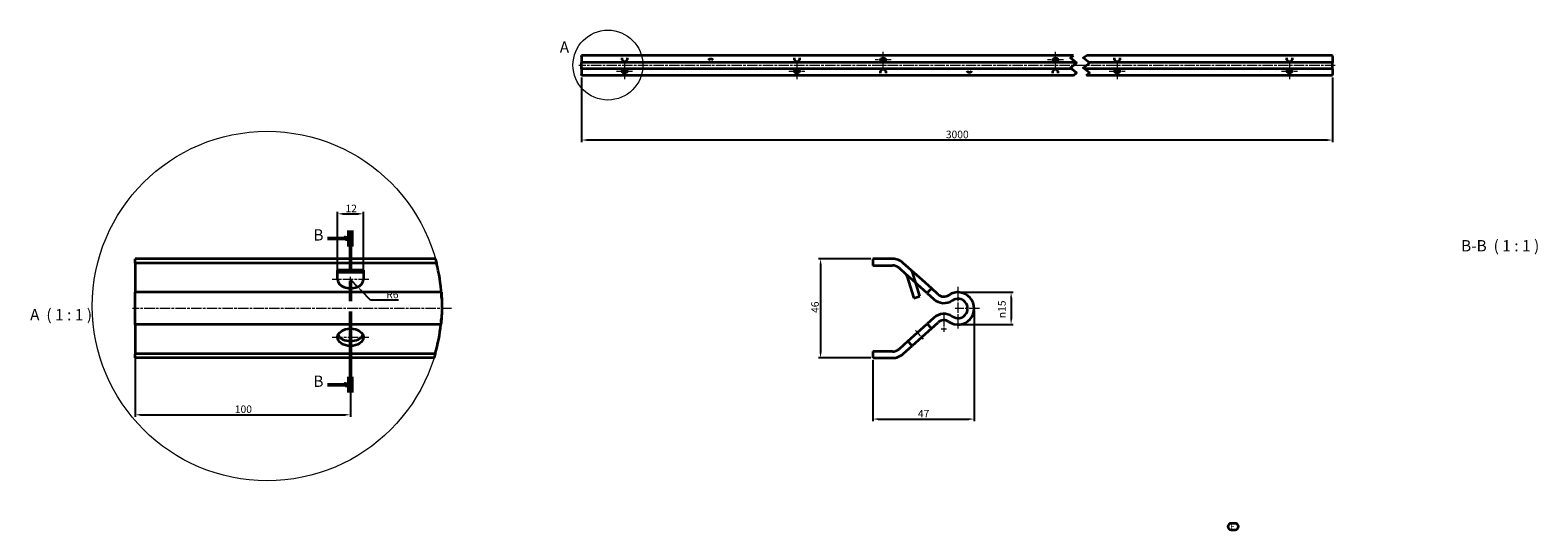
# Model space of a CAD drawing. Units: millimetres. Extents: x -1076 to 2424, y 132 to 1293.
import ezdxf

# ---------------------------------------------------------------- set-up
doc = ezdxf.new("R2010")
doc.units = ezdxf.units.MM
doc.header["$LTSCALE"] = 5
doc.linetypes.add('CHAIN', pattern=[0.3543, 0.2362, -0.0295, 0.0591, -0.0295])
doc.linetypes.add('LONG_DASH_DOTTED', pattern=[0.3001, 0.2362, -0.0295, 0.0049, -0.0295])
doc.layers.get('0').update_dxf_attribs({"lineweight": 25})
for name, color, linetype, lineweight, true_color in [('Centro(ISO)', 7, 'Continuous', 18, 0x0080ff), ('Geometria schizzo(ISO)', 7, 'Continuous', 35, 0x262659), ('Linea del centro(ISO)', 7, 'LONG_DASH_DOTTED', 18, 0x0080ff), ('Linee dettaglio cerchio(ISO)', 7, 'Continuous', 18, 0x262659), ('Linee di interruzione(ISO)', 7, 'Continuous', 35, 0x262659), ('Linee di vista in sezione(ISO)', 7, 'LONG_DASH_DOTTED', 50, 0x262659), ('Quote(ISO)', 7, 'Continuous', 18, 0x008000), ('Simboli(ISO)', 7, 'Continuous', 18, 0x262659), ('Spigoli tangenti visibili(ISO)', 7, 'Continuous', 35, 0x1a1a3e), ('Spigoli visibili(ISO)', 7, 'Continuous', 35, 0x262659)]:
    doc.layers.add(name, color=color, linetype=linetype, lineweight=lineweight, true_color=true_color)
doc.styles.add('Corrente-ISO', font='arial.ttf')
doc.styles.add('DEFAULT-BSITesto caratteri grandi', font='arial.ttf')
doc.styles.add('Etichetta testo (ISO)', font='tahoma.ttf')
doc.dimstyles.new('MAURO', dxfattribs={"dimscale": 5, "dimtxt": 3.5, "dimasz": 2.5, "dimexe": 1, "dimexo": 1, "dimgap": 0.762, "dimtad": 1, "dimtoh": 1, "dimdec": 3, "dimrnd": 1e-08, "dimdsep": 46, "dimtxsty": 'Corrente-ISO', "dimcen": 0.09, "dimdle": 10, "dimclrd": 256, "dimclre": 256, "dimclrt": 7, "dimadec": 3, "dimazin": 2, "dimtfac": 0.714286, "dimtdec": 3, "dimtmove": 0, "dimatfit": 3, "dimfxl": 1, "dimtolj": 1, "dimlwd": 25, "dimlwe": 25, "dimarcsym": 0})

# ---------------------------------------------------------------- blocks, each defined once
blk = doc.blocks.new('Dettaglio2d0')
at = {"layer": 'Linee dettaglio cerchio(ISO)'}
blk.add_circle((53, 242.38), 16.23, dxfattribs=at)
at = {"layer": 'Linee dettaglio cerchio(ISO)', "insert": (30.62, 246.46), "char_height": 5.25, "attachment_point": 7, "style": 'Etichetta testo (ISO)'}
blk.add_mtext('A', dxfattribs=at)
blk = doc.blocks.new('SezioneConv2d0')
at = {"layer": 'Linee di vista in sezione(ISO)', "linetype": 'Continuous'}
for p, q in [((-77.17, 161.85), (-69.02, 161.85)), ((-66.52, 161.85), (-69.02, 162.35)), ((-69.02, 162.35), (-69.02, 161.35)), ((-69.02, 161.85), (-66.52, 161.85)), ((-69.02, 161.35), (-66.52, 161.85)), ((-77.17, 93.9), (-69.02, 93.9)), ((-66.52, 93.9), (-69.02, 94.4)), ((-69.02, 94.4), (-69.02, 93.4)), ((-69.02, 93.9), (-66.52, 93.9)), ((-69.02, 93.4), (-66.52, 93.9))]:
    blk.add_line(p, q, dxfattribs=at)
at = {"layer": 'Linee di vista in sezione(ISO)', "linetype": 'CHAIN', "ltscale": 31.967833}
blk.add_line((-66.52, 90.23), (-66.52, 165.52), dxfattribs=at)
at = {"layer": 'Linee di vista in sezione(ISO)', "linetype": 'Continuous', "lineweight": 100}
for p, q in [((-66.52, 158.19), (-66.52, 165.52)), ((-66.52, 90.23), (-66.52, 97.56))]:
    blk.add_line(p, q, dxfattribs=at)
at = {"layer": 'Linee di vista in sezione(ISO)', "linetype": 'Continuous', "flags": 128}
for points in [[(-69.02, 161.35), (-66.52, 161.85), (-69.02, 162.35), (-69.02, 161.35)], [(-69.02, 93.4), (-66.52, 93.9), (-69.02, 94.4), (-69.02, 93.4)]]:
    blk.add_lwpolyline(points, dxfattribs=at)
at = {"layer": 'Linee di vista in sezione(ISO)'}
for points in [[(-69.02, 161.35), (-66.52, 161.85), (-69.02, 162.35), (-69.02, 161.35)], [(-69.02, 93.4), (-66.52, 93.9), (-69.02, 94.4), (-69.02, 93.4)]]:
    blk.add_solid(points, dxfattribs=at)
at = {"layer": 'Linee di vista in sezione(ISO)', "char_height": 5.25, "attachment_point": 7, "style": 'Etichetta testo (ISO)'}
for insert in [(-83.75, 159.23), (-83.75, 91.27)]:
    blk.add_mtext('B', dxfattribs=dict(at, insert=insert))
blk = doc.blocks.new('*D16')
at = {"layer": 'Defpoints', "color": 0, "linetype": 'Continuous', "transparency": 16777216}
for p in [(203.7, 1187.8), (1947.3, 1187.8), (203.7, 1037.8)]:
    blk.add_point(p, dxfattribs=at)
at = {"layer": 'Quote(ISO)', "color": 96, "linetype": 'Continuous', "lineweight": 25, "true_color": 0x008000, "transparency": 16777216}
for p, q in [((203.7, 1182.8), (203.7, 1032.8)), ((1947.3, 1182.8), (1947.3, 1032.8)), ((1934.8, 1037.8), (216.2, 1037.8))]:
    blk.add_line(p, q, dxfattribs=at)
at = {"layer": 'Quote(ISO)', "color": 96, "linetype": 'Continuous', "true_color": 0x008000, "transparency": 16777216}
for points in [[(216.2, 1039.9), (216.2, 1035.7), (203.7, 1037.8)], [(1934.8, 1039.9), (1934.8, 1035.7), (1947.3, 1037.8)]]:
    blk.add_solid(points, dxfattribs=at)
at = {"layer": 'Quote(ISO)', "color": 7, "linetype": 'Continuous', "lineweight": 25, "transparency": 16777216, "insert": (1049.4, 1059.5), "char_height": 17.5, "attachment_point": 1, "style": 'Corrente-ISO'}
blk.add_mtext('\\A1;3000', dxfattribs=at)
blk = doc.blocks.new('SimboloConv2d1')
at = {"layer": 'Linee dettaglio cerchio(ISO)'}
blk.add_circle((-105.25, 130.45), 81.16, dxfattribs=at)
blk = doc.blocks.new('*D18')
at = {"layer": 'Defpoints', "color": 0, "linetype": 'Continuous', "transparency": 16777216}
for p in [(-332.6, 713.6), (-316.1, 696.8)]:
    blk.add_point(p, dxfattribs=at)
at = {"layer": 'Quote(ISO)', "color": 96, "linetype": 'Continuous', "lineweight": 25, "true_color": 0x008000, "transparency": 16777216}
for p, q in [((-332.6, 713.6), (-316.1, 696.8)), ((-286.1, 666.3), (-307.3, 687.9)), ((-221.2, 666.3), (-286.1, 666.3))]:
    blk.add_line(p, q, dxfattribs=at)
at = {"layer": 'Quote(ISO)', "color": 96, "linetype": 'Continuous', "true_color": 0x008000, "transparency": 16777216}
blk.add_solid([(-305.9, 689.4), (-308.8, 686.5), (-316.1, 696.8)], dxfattribs=at)
at = {"layer": 'Quote(ISO)', "color": 7, "linetype": 'Continuous', "lineweight": 25, "transparency": 16777216, "insert": (-249.5, 687.9), "char_height": 17.5, "attachment_point": 1, "style": 'Corrente-ISO'}
blk.add_mtext('\\A1;\\fArial|b0|i0;R\\fArial|b0|i0;6', dxfattribs=at)
blk = doc.blocks.new('*D19')
at = {"layer": 'Defpoints', "color": 0, "linetype": 'Continuous', "transparency": 16777216}
for p in [(-302.6, 866.4), (-362.6, 731), (-302.6, 731)]:
    blk.add_point(p, dxfattribs=at)
at = {"layer": 'Quote(ISO)', "color": 96, "linetype": 'Continuous', "lineweight": 25, "true_color": 0x008000, "transparency": 16777216}
for p, q in [((-362.6, 736), (-362.6, 871.4)), ((-350.1, 866.4), (-315.1, 866.4)), ((-302.6, 736), (-302.6, 871.4))]:
    blk.add_line(p, q, dxfattribs=at)
at = {"layer": 'Quote(ISO)', "color": 96, "linetype": 'Continuous', "true_color": 0x008000, "transparency": 16777216}
for points in [[(-350.1, 868.5), (-350.1, 864.4), (-362.6, 866.4)], [(-315.1, 868.5), (-315.1, 864.4), (-302.6, 866.4)]]:
    blk.add_solid(points, dxfattribs=at)
at = {"layer": 'Quote(ISO)', "color": 7, "linetype": 'Continuous', "lineweight": 25, "transparency": 16777216, "insert": (-344.2, 887.8), "char_height": 17.5, "attachment_point": 1, "style": 'Corrente-ISO'}
blk.add_mtext('\\A1;12', dxfattribs=at)
blk = doc.blocks.new('*D20')
at = {"layer": 'Defpoints', "color": 0, "linetype": 'Continuous', "transparency": 16777216}
for p in [(-332.6, 579.8), (-832.6, 541.3), (-332.6, 399.7)]:
    blk.add_point(p, dxfattribs=at)
at = {"layer": 'Quote(ISO)', "color": 96, "linetype": 'Continuous', "lineweight": 25, "true_color": 0x008000, "transparency": 16777216}
for p, q in [((-332.6, 574.8), (-332.6, 394.7)), ((-832.6, 536.3), (-832.6, 394.7)), ((-820.1, 399.7), (-345.1, 399.7))]:
    blk.add_line(p, q, dxfattribs=at)
at = {"layer": 'Quote(ISO)', "color": 96, "linetype": 'Continuous', "true_color": 0x008000, "transparency": 16777216}
for points in [[(-820.1, 401.8), (-820.1, 397.7), (-832.6, 399.7)], [(-345.1, 401.8), (-345.1, 397.7), (-332.6, 399.7)]]:
    blk.add_solid(points, dxfattribs=at)
at = {"layer": 'Quote(ISO)', "color": 7, "linetype": 'Continuous', "lineweight": 25, "transparency": 16777216, "insert": (-601.1, 421.4), "char_height": 17.5, "attachment_point": 1, "style": 'Corrente-ISO'}
blk.add_mtext('\\A1;100', dxfattribs=at)
blk = doc.blocks.new('*D21')
at = {"layer": 'Defpoints', "color": 0, "linetype": 'Continuous', "transparency": 16777216}
for p in [(1115, 646.7), (880, 531.7), (1115, 389.8)]:
    blk.add_point(p, dxfattribs=at)
at = {"layer": 'Quote(ISO)', "color": 96, "linetype": 'Continuous', "lineweight": 25, "true_color": 0x008000, "transparency": 16777216}
for p, q in [((1115, 641.7), (1115, 384.8)), ((880, 526.7), (880, 384.8)), ((892.5, 389.8), (1102.5, 389.8))]:
    blk.add_line(p, q, dxfattribs=at)
at = {"layer": 'Quote(ISO)', "color": 96, "linetype": 'Continuous', "true_color": 0x008000, "transparency": 16777216}
for points in [[(892.5, 391.9), (892.5, 387.7), (880, 389.8)], [(1102.5, 391.9), (1102.5, 387.7), (1115, 389.8)]]:
    blk.add_solid(points, dxfattribs=at)
at = {"layer": 'Quote(ISO)', "color": 7, "linetype": 'Continuous', "lineweight": 25, "transparency": 16777216, "insert": (984.6, 411.1), "char_height": 17.5, "attachment_point": 1, "style": 'Corrente-ISO'}
blk.add_mtext('\\A1;47', dxfattribs=at)
blk = doc.blocks.new('*D22')
at = {"layer": 'Defpoints', "color": 0, "linetype": 'Continuous', "transparency": 16777216}
for p in [(1077.5, 684.2), (1077.5, 609.2), (1200.9, 609.2)]:
    blk.add_point(p, dxfattribs=at)
at = {"layer": 'Quote(ISO)', "color": 96, "linetype": 'Continuous', "lineweight": 25, "true_color": 0x008000, "transparency": 16777216}
for p, q in [((1082.5, 684.2), (1205.9, 684.2)), ((1200.9, 671.7), (1200.9, 621.7)), ((1082.5, 609.2), (1205.9, 609.2))]:
    blk.add_line(p, q, dxfattribs=at)
at = {"layer": 'Quote(ISO)', "color": 96, "linetype": 'Continuous', "true_color": 0x008000, "transparency": 16777216}
for points in [[(1198.9, 671.7), (1203, 671.7), (1200.9, 684.2)], [(1198.9, 621.7), (1203, 621.7), (1200.9, 609.2)]]:
    blk.add_solid(points, dxfattribs=at)
at = {"layer": 'Quote(ISO)', "color": 7, "linetype": 'Continuous', "lineweight": 25, "transparency": 16777216, "insert": (1170.8, 624.1), "char_height": 17.5, "attachment_point": 1, "rotation": 90, "style": 'Corrente-ISO'}
blk.add_mtext('\\A1;\\fAIGDT|b0|i0;\\H17.5000;n\\fArial|b0|i0;\\H17.5000;15', dxfattribs=at)
blk = doc.blocks.new('*D23')
at = {"layer": 'Defpoints', "color": 0, "linetype": 'Continuous', "transparency": 16777216}
for p in [(880, 761.7), (758.6, 531.7), (880, 531.7)]:
    blk.add_point(p, dxfattribs=at)
at = {"layer": 'Quote(ISO)', "color": 96, "linetype": 'Continuous', "lineweight": 25, "true_color": 0x008000, "transparency": 16777216}
for p, q in [((875, 761.7), (753.6, 761.7)), ((758.6, 749.2), (758.6, 544.2)), ((875, 531.7), (753.6, 531.7))]:
    blk.add_line(p, q, dxfattribs=at)
at = {"layer": 'Quote(ISO)', "color": 96, "linetype": 'Continuous', "true_color": 0x008000, "transparency": 16777216}
for points in [[(756.5, 749.2), (760.7, 749.2), (758.6, 761.7)], [(756.5, 544.2), (760.7, 544.2), (758.6, 531.7)]]:
    blk.add_solid(points, dxfattribs=at)
at = {"layer": 'Quote(ISO)', "color": 7, "linetype": 'Continuous', "lineweight": 25, "transparency": 16777216, "insert": (736.9, 636.3), "char_height": 17.5, "attachment_point": 1, "rotation": 90, "style": 'Corrente-ISO'}
blk.add_mtext('\\A1;46', dxfattribs=at)

msp = doc.modelspace()

# ---------------------------------------------------------------- linework, layer by layer
at = {"layer": 'Centro(ISO)', "linetype": 'CHAIN', "ltscale": 8.222835}
for p, q in [((903.73568, 1205.65877), (903.73568, 1242.65877)), ((1303.73568, 1205.65877), (1303.73568, 1242.65877)), ((285.23568, 1197.39803), (322.23568, 1197.39803)), ((303.73568, 1215.89803), (303.73568, 1178.89803)), ((685.23568, 1197.39803), (722.23568, 1197.39803)), ((703.73568, 1215.89803), (703.73568, 1178.89803)), ((922.23568, 1224.15877), (885.23568, 1224.15877)), ((1322.23568, 1224.15877), (1285.23568, 1224.15877)), ((1428.751, 1197.39803), (1465.751, 1197.39803)), ((1447.251, 1215.89803), (1447.251, 1178.89803)), ((1828.751, 1197.39803), (1865.751, 1197.39803)), ((1847.251, 1215.89803), (1847.251, 1178.89803))]:
    msp.add_line(p, q, dxfattribs=at)
at = {"layer": 'Centro(ISO)', "linetype": 'CHAIN', "ltscale": 20.462885}
for p, q in [((-290.08619, 713.60928), (-375.08619, 713.60928)), ((1077.51225, 696.70744), (1077.51225, 596.70744)), ((1127.51225, 646.70744), (1071.26225, 646.70744)), ((-332.58619, 622.3056), (-332.58619, 537.3056)), ((-375.08619, 579.8056), (-290.08619, 579.8056))]:
    msp.add_line(p, q, dxfattribs=at)
at = {"layer": 'Centro(ISO)', "linetype": 'CHAIN', "ltscale": 10.834172}
msp.add_line((-332.58619, 671.10928), (-332.58619, 719.85928), dxfattribs=at)
at = {"layer": 'Centro(ISO)', "linetype": 'CHAIN', "ltscale": 8.681208}
msp.add_line((1045.01225, 631.70744), (1045.01225, 592.64494), dxfattribs=at)
at = {"layer": 'Centro(ISO)', "linetype": 'CHAIN', "ltscale": 2.777919}
msp.add_line((1051.26225, 598.89494), (1038.76225, 598.89494), dxfattribs=at)
at = {"layer": 'Geometria schizzo(ISO)'}
for p, q in [((1721.37539, 147.48264), (1711.37539, 147.48264)), ((1711.37539, 132.48264), (1721.37539, 132.48264))]:
    msp.add_line(p, q, dxfattribs=at)
for centre, start, end in [((1711.37539, 139.98264), 90, 270), ((1721.37539, 139.98264), 270, 90)]:
    msp.add_arc(centre, 7.5, start, end, dxfattribs=at)
at = {"layer": 'Linea del centro(ISO)', "linetype": 'CHAIN', "ltscale": 20.462885}
for p, q in [((1953.501, 1210.7784), (197.48568, 1210.7784)), ((-98.4079, 646.70744), (-838.83619, 646.70744))]:
    msp.add_line(p, q, dxfattribs=at)
at = {"layer": 'Linea del centro(ISO)', "linetype": 'CHAIN', "ltscale": 6.111541}
msp.add_line((997.62625, 575.1604), (979.22784, 595.5993), dxfattribs=at)
at = {"layer": 'Linee di interruzione(ISO)', "flags": 128}
for points in [[(1345.73338, 1187.7784), (1352.98752, 1193.65269), (1338.47922, 1205.40127), (1352.98752, 1217.14986), (1338.47922, 1228.89844), (1345.73338, 1233.7784)], [(1375.73338, 1187.7784), (1382.98752, 1193.65269), (1368.47922, 1205.40127), (1382.98752, 1217.14986), (1368.47922, 1228.89844), (1375.73338, 1233.7784)]]:
    msp.add_lwpolyline(points, dxfattribs=at)
at = {"layer": 'Spigoli tangenti visibili(ISO)'}
for p, q in [((-132.9386, 752.07867), (-832.58619, 752.07867)), ((-302.58619, 735.53566), (-362.58619, 735.53566)), ((-362.58619, 731.02831), (-302.58619, 731.02831)), ((-135.9194, 541.33621), (-832.58619, 541.33621))]:
    msp.add_line(p, q, dxfattribs=at)
at = {"layer": 'Spigoli visibili(ISO)'}
for p, q in [((203.73568, 1231.85264), (203.73568, 1233.7784)), ((1345.73338, 1233.7784), (203.73568, 1233.7784)), ((203.73568, 1231.85264), (203.73568, 1218.2784)), ((297.73568, 1224.15877), (297.73568, 1228.54404)), ((309.73568, 1228.54404), (309.73568, 1224.15877)), ((697.73568, 1224.15877), (697.73568, 1228.54404)), ((709.73568, 1228.54404), (709.73568, 1224.15877)), ((1947.251, 1233.7784), (1375.73338, 1233.7784)), ((1441.251, 1224.15877), (1441.251, 1228.54404)), ((1453.251, 1228.54404), (1453.251, 1224.15877)), ((1841.251, 1224.15877), (1841.251, 1228.54404)), ((1853.251, 1228.54404), (1853.251, 1224.15877)), ((1947.251, 1231.85264), (1947.251, 1233.7784)), ((1947.251, 1231.85264), (1947.251, 1218.2784)), ((1351.59389, 1218.2784), (203.73568, 1218.2784)), ((203.73568, 1203.2784), (203.73568, 1218.2784)), ((1341.10075, 1203.2784), (203.73568, 1203.2784)), ((203.73568, 1203.2784), (203.73568, 1189.70415)), ((897.73568, 1193.01275), (897.73568, 1197.39803)), ((909.73568, 1197.39803), (909.73568, 1193.01275)), ((1297.73568, 1193.01275), (1297.73568, 1197.39803)), ((1309.73568, 1197.39803), (1309.73568, 1193.01275)), ((1947.251, 1203.2784), (1371.10075, 1203.2784)), ((1947.251, 1218.2784), (1381.59389, 1218.2784)), ((1947.251, 1203.2784), (1947.251, 1218.2784)), ((1947.251, 1203.2784), (1947.251, 1189.70415)), ((203.73568, 1187.7784), (203.73568, 1189.70415)), ((1345.73338, 1187.7784), (203.73568, 1187.7784)), ((1947.251, 1187.7784), (1375.73338, 1187.7784)), ((1947.251, 1187.7784), (1947.251, 1189.70415)), ((-832.58619, 752.07867), (-832.58619, 761.70744)), ((-135.50868, 761.70744), (-832.58619, 761.70744)), ((-832.58619, 752.07867), (-832.58619, 684.20744)), ((-362.58619, 713.60928), (-362.58619, 735.53566)), ((-302.58619, 735.53566), (-302.58619, 713.60928)), ((880.01225, 761.70744), (880.01225, 746.70744)), ((925.62017, 761.70744), (880.01225, 761.70744)), ((880.01225, 746.70744), (925.62017, 746.70744)), ((940.67341, 740.93018), (955.9594, 727.17026)), ((969.08664, 735.53566), (950.70891, 752.07867)), ((969.08664, 735.53566), (993.44479, 713.60928)), ((979.66652, 705.82991), (955.9594, 727.17026)), ((958.83173, 722.6629), (974.79241, 670.48243)), ((989.1364, 674.86989), (971.95898, 731.02831)), ((983.4093, 702.46079), (979.66652, 705.82991)), ((1005.70628, 682.3898), (983.4093, 702.46079)), ((993.44479, 713.60928), (1015.74178, 693.5383)), ((-832.58619, 609.20744), (-832.58619, 684.20744)), ((-121.72811, 684.20744), (-832.58619, 684.20744)), ((974.79241, 670.48243), (989.1364, 674.86989)), ((1015.74178, 693.5383), (1005.70628, 682.3898)), ((1005.70628, 682.3898), (1021.38702, 668.27453)), ((1031.42252, 679.42303), (1015.74178, 693.5383)), ((-832.58619, 609.20744), (-832.58619, 541.33621)), ((-122.75694, 609.20744), (-832.58619, 609.20744)), ((961.11232, 570.88311), (1005.70628, 611.02508)), ((1015.74178, 599.87659), (971.14781, 559.73462)), ((1021.38702, 625.14035), (1005.70628, 611.02508)), ((1005.70628, 611.02508), (1015.74178, 599.87659)), ((1015.74178, 599.87659), (1031.42252, 613.99186)), ((961.11232, 570.88311), (940.67341, 552.48471)), ((971.14781, 559.73462), (961.11232, 570.88311)), ((-832.58619, 531.70744), (-832.58619, 541.33621)), ((-138.78459, 531.70744), (-832.58619, 531.70744)), ((880.01225, 546.70744), (880.01225, 531.70744)), ((925.62017, 546.70744), (880.01225, 546.70744)), ((880.01225, 531.70744), (925.62017, 531.70744)), ((950.70891, 541.33621), (971.14781, 559.73462))]:
    msp.add_line(p, q, dxfattribs=at)
at = {"layer": 'Spigoli visibili(ISO)', "flags": 128}
for points in [[(-135.50826, 761.70744), (-135.50368, 761.69022), (-135.48995, 761.63852), (-135.46554, 761.55232), (-135.43044, 761.43157), (-135.38772, 761.27624), (-135.33431, 761.0863), (-135.27175, 760.8617), (-135.20003, 760.60241), (-135.11916, 760.30839), (-135.02914, 759.97961), (-134.92843, 759.61603), (-134.82009, 759.21761), (-134.70107, 758.78433), (-134.57442, 758.31681), (-134.44015, 757.81649), (-134.29671, 757.28484), (-134.14718, 756.72331), (-133.99001, 756.13337), (-133.82674, 755.51647), (-133.6589, 754.87408), (-133.48495, 754.20764), (-133.30642, 753.51862), (-133.12484, 752.80848), (-132.93868, 752.07867)], [(-121.72805, 684.20745), (-121.72195, 684.1254), (-121.70211, 683.87867), (-121.67007, 683.46636), (-121.62582, 682.88758), (-121.56936, 682.14143), (-121.50375, 681.22702), (-121.42745, 680.14739), (-121.34505, 678.91638), (-121.25808, 677.54964), (-121.16805, 676.06284), (-121.0765, 674.47162), (-120.988, 672.78918), (-120.90102, 670.97749), (-120.81557, 669.0294), (-120.7347, 666.95922), (-120.66146, 664.78129), (-120.59737, 662.50993), (-120.54549, 660.15953), (-120.50582, 657.74724), (-120.48141, 655.29402), (-120.4692, 652.82112), (-120.47378, 650.34977), (-120.49056, 647.90121), (-120.52413, 645.48277), (-120.57296, 643.03426), (-120.63705, 640.5636), (-120.71639, 638.09195), (-120.80794, 635.6405), (-120.91323, 633.23037), (-121.03072, 630.88246), (-121.15737, 628.61376), (-121.29012, 626.43858), (-121.42745, 624.37113), (-121.56478, 622.42568), (-121.70211, 620.61648), (-121.83791, 618.936), (-121.97219, 617.34641), (-122.10342, 615.861), (-122.22854, 614.49544), (-122.3445, 613.2654), (-122.44979, 612.18655), (-122.54134, 611.2727), (-122.61764, 610.52693), (-122.67867, 609.94837), (-122.7214, 609.53618), (-122.74734, 609.28949), (-122.75649, 609.20745)], [(-135.91872, 541.33622), (-136.12777, 540.60795), (-136.33071, 539.89906), (-136.52907, 539.21105), (-136.72286, 538.54539), (-136.91207, 537.90354), (-137.09365, 537.28699), (-137.2676, 536.69721), (-137.43545, 536.13572), (-137.59414, 535.60392), (-137.7452, 535.10336), (-137.88558, 534.63549), (-138.01681, 534.20178), (-138.13888, 533.80288), (-138.25027, 533.43882), (-138.35097, 533.10954), (-138.441, 532.815), (-138.52187, 532.55522), (-138.59054, 532.33015), (-138.65005, 532.13977), (-138.69887, 531.98408), (-138.7355, 531.86302), (-138.76296, 531.77657), (-138.77975, 531.72471), (-138.78432, 531.70745)]]:
    msp.add_lwpolyline(points, dxfattribs=at)
at = {"layer": 'Spigoli visibili(ISO)'}
for centre, radius, start, end in [((-526.26872, 652.24974), 405.80093, 3.83951953, 14.24121586), ((925.62017, 724.20744), 37.5, 48.00753332, 90), ((925.62017, 724.20744), 22.5, 48.00753332, 90), ((962.39631, 728.10333), 10, 17.00753332, 48.00753332), ((949.26907, 719.73793), 10, 17.00753332, 48.00753332), ((-526.26872, 652.24974), 405.80093, 2.2631589, 3.83951953), ((1045.01225, 694.51994), 35.3125, 228.00753332, 304.20545794), ((1045.01225, 694.51994), 20.3125, 228.00753332, 304.20545794), ((1077.51225, 646.70744), 37.5, 235.79454206, 124.20545794), ((1077.51225, 646.70744), 22.5, 235.79454206, 124.20545794), ((1045.01225, 598.89494), 35.3125, 55.79454206, 131.99246668), ((-526.26872, 652.24974), 405.80093, 344.13807566, 353.91132596), ((-526.26872, 652.24974), 405.80093, 354.59026556, 356.03749876), ((1045.01225, 598.89494), 20.3125, 55.79454206, 131.99246668), ((925.62017, 569.20744), 22.5, 270, 311.99246668), ((925.62017, 569.20744), 37.5, 270, 311.99246668)]:
    msp.add_arc(centre, radius, start, end, dxfattribs=at)
for centre, major_axis, start_param, end_param in [((503.73568, 1221.92907), (6, 0), 0.2814267513, 2.8601659023), ((903.73568, 1221.92907), (6, 0), 0.2814267513, 2.8601659023), ((1303.73568, 1221.92907), (6, 0), 0.2814267513, 2.8601659023), ((303.73568, 1224.15877), (6, 0), 3.1415926536, 6.2831853072), ((303.73568, 1199.62773), (-6, 0), 0.2814267513, 2.8601659023), ((703.73568, 1224.15877), (6, 0), 3.1415926536, 6.2831853072), ((703.73568, 1199.62773), (-6, 0), 0.2814267513, 2.8601659023), ((903.73568, 1197.39803), (-6, 0), 3.1415926536, 6.2831853072), ((1103.73568, 1199.62773), (-6, 0), 0.2814267513, 2.8601659023), ((1303.73568, 1197.39803), (-6, 0), 3.1415926536, 6.2831853072), ((1447.251, 1224.15877), (6, 0), 3.1415926536, 6.2831853072), ((1447.251, 1199.62773), (-6, 0), 0.2814267513, 2.8601659023), ((1847.251, 1224.15877), (6, 0), 3.1415926536, 6.2831853072), ((1847.251, 1199.62773), (-6, 0), 0.2814267513, 2.8601659023), ((-332.58619, 713.60928), (30, 0), 3.1415926536, 6.2831853072), ((-332.58619, 590.9541), (-30, 0), 0.2814267513, 2.8601659023)]:
    msp.add_ellipse(centre, major_axis=major_axis, ratio=0.669032891, start_param=start_param, end_param=end_param, dxfattribs=at)
for centre, major_axis in [((903.73568, 1224.15877), (6, 0)), ((1303.73568, 1224.15877), (6, 0)), ((303.73568, 1197.39803), (-6, 0)), ((703.73568, 1197.39803), (-6, 0)), ((1447.251, 1197.39803), (-6, 0)), ((1847.251, 1197.39803), (-6, 0)), ((-332.58619, 579.8056), (-30, 0))]:
    msp.add_ellipse(centre, major_axis=major_axis, ratio=0.669032891, dxfattribs=at)

# ---------------------------------------------------------------- block references
at = {"xscale": 5, "yscale": 5, "zscale": 5}
msp.add_blockref('SimboloConv2d1', (0, 0), dxfattribs=at)
at = {"layer": 'Linee dettaglio cerchio(ISO)', "xscale": 5, "yscale": 5, "zscale": 5}
msp.add_blockref('Dettaglio2d0', (0, 0), dxfattribs=at)
at = {"layer": 'Linee di vista in sezione(ISO)', "xscale": 5, "yscale": 5, "zscale": 5}
msp.add_blockref('SezioneConv2d0', (0, 0), dxfattribs=at)

# ---------------------------------------------------------------- texts
at = {"layer": 'Simboli(ISO)', "color": 179, "true_color": 0x262659, "char_height": 26.2499988, "attachment_point": 7, "style": 'DEFAULT-BSITesto caratteri grandi'}
for s, insert in [('B-B  ( 1 : 1 )', (2245.41083, 771.00109)), ('A  ( 1 : 1 )', (-1076.39261, 610.86881))]:
    msp.add_mtext(s, dxfattribs=dict(at, insert=insert))
at = {"layer": 'Simboli(ISO)', "color": 7, "insert": (1709.96716, 146.06262), "char_height": 12.5, "attachment_point": 1, "style": 'Corrente-ISO'}
msp.add_mtext('\\fArial|b0|i0;\\H12.5000;F', dxfattribs=at)

# ---------------------------------------------------------------- dimensions: what is measured, and where the dimension line sits
at = {"layer": 'Quote(ISO)', "color": 96, "linetype": 'Continuous', "lineweight": 25, "true_color": 0x008000}
for base, p1, p2, angle, text, override, picture, middle in [((203.73568, 1037.7784), (1947.251, 1187.7784), (203.73568, 1187.7784), 180, '3000', {"dimgap": 0.762, "dimtoh": 0, "dimdec": 3, "dimlfac": 1.720662, "dimtol": 0, "dimlim": 0, "dimtp": 0, "dimtm": 0, "dimtdec": 3, "dimtofl": 0, "dimatfit": 1}, '*D16', (1075.49334, 1037.7784)), ((1200.93725, 609.20744), (1077.51225, 684.20744), (1077.51225, 609.20744), 90, '\\fAIGDT|b0|i0;\\H17.5000;n\\fArial|b0|i0;\\H17.5000;<>', {"dimgap": 0.762, "dimtoh": 0, "dimdec": 3, "dimlfac": 0.2, "dimtol": 0, "dimlim": 0, "dimtp": 0, "dimtm": 0, "dimtdec": 3, "dimtofl": 0, "dimatfit": 1}, '*D22', (1200.93725, 646.70744))]:
    dim = msp.add_linear_dim(base=base, p1=p1, p2=p2, angle=angle, text=text, dimstyle='MAURO', override=override, dxfattribs=at)
    dim.commit()
    dim.dimension.update_dxf_attribs({"geometry": picture, "text_midpoint": middle, "dimtype": 160})
for base, p1, p2, angle, picture, middle in [((-302.58619, 866.44763), (-362.58619, 731.02831), (-302.58619, 731.02831), 180, '*D19', (-332.58619, 866.44763)), ((758.58564, 531.70744), (880.01225, 761.70744), (880.01225, 531.70744), 90, '*D23', (758.58564, 649.20744)), ((1115.01225, 389.78674), (880.01225, 531.70744), (1115.01225, 646.70744), 180, '*D21', (997.51225, 389.78674)), ((-332.58619, 399.74513), (-832.58619, 541.33621), (-332.58619, 579.8056), 180, '*D20', (-582.58619, 399.74513))]:
    dim = msp.add_linear_dim(base=base, p1=p1, p2=p2, angle=angle, dimstyle='MAURO', override={"dimgap": 0.762, "dimtoh": 0, "dimdec": 3, "dimlfac": 0.2, "dimtol": 0, "dimlim": 0, "dimtp": 0, "dimtm": 0, "dimtdec": 3, "dimtofl": 0, "dimatfit": 1}, dxfattribs=at)
    dim.commit()
    dim.dimension.update_dxf_attribs({"geometry": picture, "text_midpoint": middle, "dimtype": 160})
dim = msp.add_radius_dim(center=(-332.58619, 713.60928), mpoint=(-316.10308, 696.83927), text='\\fArial|b0|i0;R\\fArial|b0|i0;6', dimstyle='MAURO', override={"dimgap": 0.762, "dimtih": 1, "dimdec": 3, "dimlfac": 0.255163, "dimcen": 0, "dimtol": 0, "dimlim": 0, "dimtp": 0, "dimtm": 0, "dimtdec": 3}, dxfattribs=at)
dim.commit()
dim.dimension.update_dxf_attribs({"geometry": '*D18', "text_midpoint": (-235.34914, 666.26516), "dimtype": 164})

doc.saveas('drawing.dxf')
